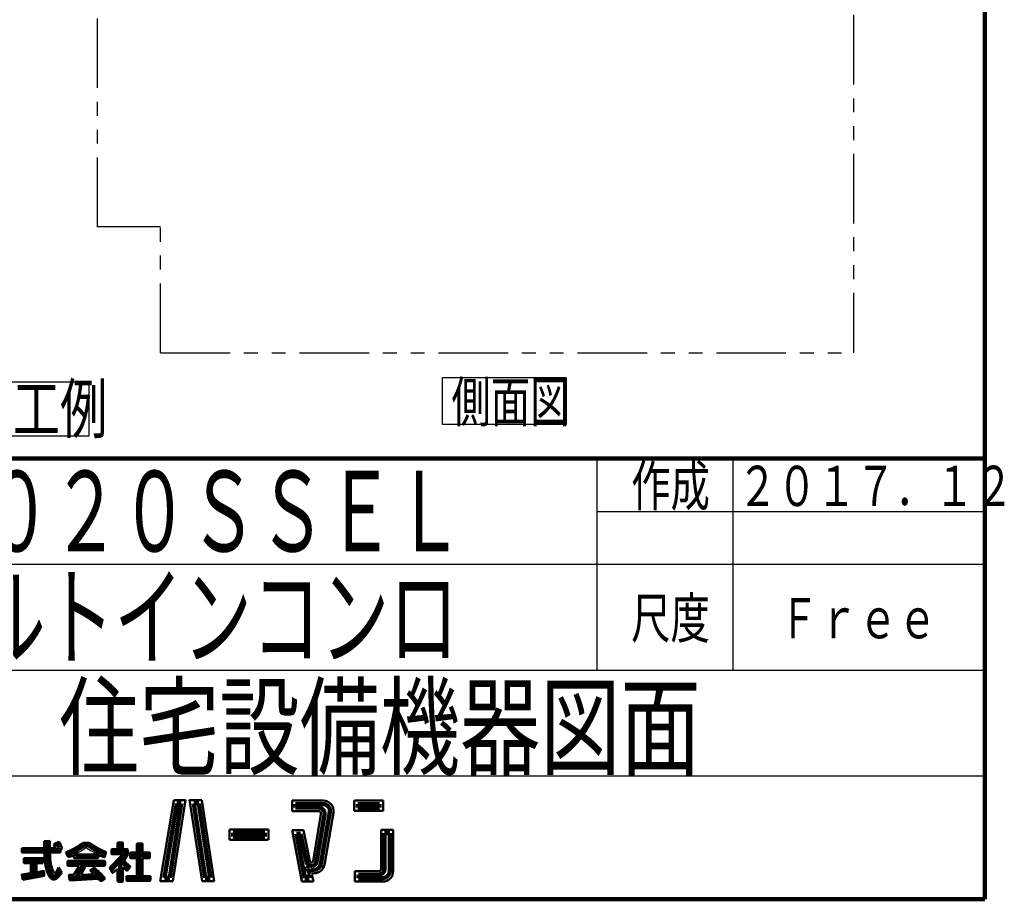
# Model space of a CAD drawing. Units: millimetres. Extents: x 1970 to 5850, y -6214 to -3450.
# Drawn here: x 5068 to 5850, y -6214 to -5516 of the extents above; entities that cross this region are included whole.
import ezdxf

# ---------------------------------------------------------------- set-up
doc = ezdxf.new("R2010")
doc.units = ezdxf.units.MM
doc.header["$LTSCALE"] = 1.737635
doc.linetypes.add('PHANTOM', pattern=[63.5, 31.75, -6.35, 6.35, -6.35, 6.35, -6.35])
for name, color, linetype in [('NoLayerName_001', 7, 'Continuous'), ('NoLayerName_002', 7, 'Continuous'), ('NoLayerName_004', 7, 'Continuous'), ('NoLayerName_006', 7, 'Continuous')]:
    doc.layers.add(name, color=color, linetype=linetype)
doc.styles.get("Standard").update_dxf_attribs({"font": 'txt', "bigfont": 'extfont2'})

msp = doc.modelspace()

# ---------------------------------------------------------------- linework, layer by layer
at = {"layer": 'NoLayerName_001', "color": 21, "linetype": 'Continuous', "lineweight": 50}
for p, q in [((5190.21, -6135.43), (5179.48, -6199.91)), ((5189.55, -6199.73), (5199.44, -6135.33)), ((5199.42, -6135.43), (5190.21, -6135.43)), ((5212.81, -6199.91), (5202.73, -6135.33)), ((5202.75, -6135.43), (5212.55, -6135.43)), ((5212.55, -6135.43), (5222.28, -6199.91)), ((5308.74, -6135.87), (5284.08, -6135.87)), ((5284.08, -6135.87), (5284.08, -6144.16)), ((5333.51, -6135.87), (5333.51, -6144.06)), ((5333.69, -6135.87), (5356.29, -6135.87)), ((5356.29, -6144.06), (5356.29, -6135.87)), ((5305.02, -6144.16), (5284.08, -6144.16)), ((5307.06, -6146.57), (5300.75, -6183.88)), ((5309.77, -6186.73), (5316.89, -6145.55)), ((5333.51, -6144.06), (5356.29, -6144.06)), ((5234.46, -6158.77), (5265.34, -6158.77)), ((5234.46, -6158.77), (5234.46, -6167.06)), ((5265.34, -6167.06), (5265.34, -6158.77)), ((5284.18, -6159.41), (5291.8, -6200.18)), ((5293.14, -6159.41), (5284.18, -6159.41)), ((5298.31, -6183.93), (5293.12, -6159.32)), ((5354.79, -6190.24), (5354.79, -6159.04)), ((5364.39, -6159.04), (5354.79, -6159.04)), ((5364.39, -6191.91), (5364.39, -6159.04)), ((5234.55, -6167.06), (5265.16, -6167.06)), ((5069.65, -6173.51), (5069.65, -6177.18)), ((5069.65, -6173.51), (5087.35, -6173.51)), ((5087.35, -6167.95), (5091.78, -6167.86)), ((5087.35, -6167.95), (5087.35, -6173.51)), ((5091.78, -6173.51), (5091.78, -6167.86)), ((5091.78, -6173.51), (5096.01, -6173.51)), ((5094.98, -6170.4), (5099.02, -6168.61)), ((5096.01, -6173.51), (5094.98, -6170.4)), ((5099.02, -6168.61), (5100.44, -6171.16)), ((5101.57, -6173.79), (5100.15, -6174.73)), ((5100.15, -6174.73), (5100.15, -6177.18)), ((5100.44, -6171.16), (5101.57, -6173.79)), ((5118.42, -6169.27), (5122.81, -6169.27)), ((5122.81, -6169.27), (5129.71, -6173.7)), ((5136.08, -6176.57), (5129.71, -6173.7)), ((5140.73, -6177.99), (5140.73, -6174.86)), ((5141.14, -6174.45), (5145.12, -6174.45)), ((5145.53, -6169.5), (5145.53, -6173.7)), ((5145.53, -6174.04), (5145.53, -6169.84)), ((5145.95, -6169.09), (5149.35, -6169.09)), ((5149.77, -6169.5), (5149.77, -6174.04)), ((5153.31, -6174.45), (5150.18, -6174.45)), ((5153.72, -6174.86), (5153.72, -6178.27)), ((5160.97, -6170.25), (5160.97, -6176.58)), ((5161.38, -6169.84), (5164.98, -6169.84)), ((5165.4, -6170.25), (5165.4, -6176.58)), ((5069.65, -6177.18), (5087.35, -6177.18)), ((5086.82, -6181.51), (5071.16, -6181.51)), ((5071.16, -6181.51), (5071.25, -6185.66)), ((5086.82, -6181.51), (5086.36, -6185.66)), ((5091.78, -6177.18), (5100.15, -6177.18)), ((5106.27, -6180.66), (5104.58, -6177.09)), ((5110.98, -6179.44), (5106.27, -6180.66)), ((5110.98, -6181.19), (5110.98, -6179.44)), ((5129.87, -6181.61), (5111.39, -6181.61)), ((5130.94, -6179.35), (5130.28, -6179.35)), ((5130.28, -6181.19), (5130.28, -6179.35)), ((5134.94, -6180.71), (5130.94, -6179.35)), ((5136.32, -6177.05), (5135.47, -6180.42)), ((5139.52, -6189.11), (5148.88, -6179.1)), ((5141.14, -6178.4), (5148.58, -6178.4)), ((5151.06, -6182.91), (5153.61, -6178.7)), ((5155.7, -6181.28), (5155.7, -6177.4)), ((5156.11, -6176.99), (5160.56, -6176.99)), ((5160.56, -6181.7), (5156.11, -6181.7)), ((5160.97, -6195.31), (5160.97, -6182.11)), ((5165.4, -6195.31), (5165.4, -6182.11)), ((5170.82, -6176.99), (5165.81, -6176.99)), ((5170.82, -6181.7), (5165.81, -6181.7)), ((5171.23, -6177.4), (5171.23, -6181.28)), ((5071.25, -6185.66), (5076.25, -6185.66)), ((5076.66, -6192.95), (5076.66, -6186.07)), ((5081.23, -6192.15), (5081.23, -6186.08)), ((5081.65, -6185.66), (5086.36, -6185.66)), ((5097.71, -6191.21), (5098.55, -6189.04)), ((5098.55, -6189.04), (5101.28, -6193.18)), ((5105.8, -6184.18), (5105.8, -6187.63)), ((5112.45, -6187.63), (5105.8, -6187.63)), ((5106.21, -6183.77), (5135.25, -6183.77)), ((5111.13, -6194.38), (5114.52, -6188.67)), ((5119.62, -6188.98), (5116.82, -6194.22)), ((5120.39, -6187.92), (5120.13, -6188.23)), ((5135.25, -6187.63), (5121.02, -6187.63)), ((5124.14, -6191.13), (5126.89, -6189.04)), ((5135.67, -6187.22), (5135.67, -6184.18)), ((5139.45, -6189.58), (5141.25, -6193.1)), ((5141.88, -6193.22), (5144.85, -6190.7)), ((5149.77, -6199.93), (5149.77, -6189.51)), ((5152.73, -6191.28), (5150.46, -6189.21)), ((5155.42, -6187.85), (5151.2, -6183.95)), ((5155.47, -6188.4), (5153.34, -6191.23)), ((5070.31, -6198.65), (5069.46, -6194.93)), ((5069.8, -6194.43), (5076.31, -6193.36)), ((5070.31, -6198.65), (5087.26, -6195.54)), ((5081.23, -6192.15), (5081.89, -6192.62)), ((5081.89, -6192.62), (5086.68, -6191.68)), ((5087.26, -6195.54), (5087.17, -6192.08)), ((5107.53, -6198.85), (5106.92, -6195.27)), ((5107.33, -6194.78), (5110.41, -6194.78)), ((5107.96, -6199.19), (5130.09, -6197.99)), ((5116.88, -6194.4), (5116.82, -6194.22)), ((5117.72, -6194.93), (5126.42, -6194.32)), ((5124.09, -6191.73), (5126.42, -6194.32)), ((5132.45, -6200.06), (5130.09, -6197.99)), ((5135.74, -6197.61), (5132.45, -6200.06)), ((5145.53, -6199.93), (5145.53, -6191.02)), ((5152.59, -6196.14), (5152.59, -6199.08)), ((5160.56, -6195.73), (5153.01, -6195.73)), ((5171.29, -6195.73), (5165.81, -6195.73)), ((5171.7, -6199.08), (5171.7, -6196.14)), ((5301.19, -6200.18), (5299.81, -6194.44)), ((5333.98, -6191.89), (5333.98, -6200.18)), ((5353.13, -6191.89), (5333.98, -6191.89)), ((5149.35, -6200.34), (5145.95, -6200.34)), ((5153.01, -6199.49), (5171.29, -6199.49)), ((5189.52, -6199.91), (5179.48, -6199.91)), ((5212.81, -6199.91), (5222.28, -6199.91)), ((5301.19, -6200.18), (5291.8, -6200.18)), ((5356.12, -6200.18), (5333.98, -6200.18))]:
    msp.add_line(p, q, dxfattribs=at)
at = {"layer": 'NoLayerName_001', "color": 21, "linetype": 'Continuous', "lineweight": 100}
for p, q in [((5182.78, -6197.11), (5192.58, -6138.23)), ((5187.12, -6197.11), (5196.16, -6138.23)), ((5196.16, -6138.23), (5192.58, -6138.23)), ((5206.02, -6138.23), (5215.21, -6197.11)), ((5206.02, -6138.23), (5210.14, -6138.23)), ((5210.14, -6138.23), (5219.02, -6197.11)), ((5286.88, -6138.67), (5308.74, -6138.67)), ((5286.88, -6138.67), (5286.88, -6141.36)), ((5305.02, -6141.36), (5286.88, -6141.36)), ((5336.31, -6138.67), (5336.31, -6141.26)), ((5336.31, -6138.67), (5353.49, -6138.67)), ((5336.31, -6141.26), (5353.49, -6141.26)), ((5353.49, -6141.26), (5353.49, -6138.67)), ((5309.82, -6147.04), (5303.51, -6184.35)), ((5307.01, -6186.25), (5314.13, -6145.07)), ((5237.26, -6164.26), (5237.26, -6161.57)), ((5262.54, -6161.57), (5237.26, -6161.57)), ((5262.54, -6164.26), (5237.26, -6164.26)), ((5262.54, -6161.57), (5262.54, -6164.26)), ((5287.55, -6162.21), (5290.87, -6162.21)), ((5287.55, -6162.21), (5294.13, -6197.38)), ((5290.87, -6162.21), (5295.57, -6184.51)), ((5357.59, -6161.84), (5361.59, -6161.84)), ((5357.59, -6161.84), (5357.59, -6190.24)), ((5361.59, -6191.91), (5361.59, -6161.84)), ((5089.45, -6167.91), (5089.45, -6177.09)), ((5097.19, -6169.63), (5098.55, -6172.08)), ((5099.03, -6172.96), (5098.05, -6173.61)), ((5098.05, -6173.61), (5098.05, -6177.18)), ((5098.55, -6172.08), (5098.95, -6173.01)), ((5119.06, -6171.37), (5122.19, -6171.37)), ((5122.19, -6171.37), (5128.71, -6175.55)), ((5147.63, -6176.3), (5147.63, -6169.09)), ((5151.62, -6174.45), (5151.62, -6179.24)), ((5163.07, -6197.83), (5163.07, -6169.84)), ((5069.65, -6175.61), (5100.15, -6175.61)), ((5112.38, -6180.06), (5112.38, -6175.6)), ((5129.23, -6180.06), (5112.38, -6180.06)), ((5135.88, -6178.78), (5128.71, -6175.55)), ((5129.23, -6180.06), (5129.23, -6175.78)), ((5140.33, -6191.31), (5151.62, -6179.24)), ((5140.73, -6176.3), (5151.62, -6176.3)), ((5171.23, -6179.09), (5155.7, -6179.09)), ((5071.21, -6183.61), (5086.59, -6183.61)), ((5079.13, -6183.61), (5079.13, -6194.89)), ((5105.8, -6185.87), (5135.67, -6185.87)), ((5118.89, -6185.87), (5113.05, -6196.81)), ((5154.42, -6189.79), (5147.63, -6183.5)), ((5147.63, -6200.34), (5147.63, -6183.51)), ((5087.2, -6193.41), (5069.84, -6196.6)), ((5107.24, -6197.13), (5131.29, -6195.82)), ((5171.7, -6197.83), (5152.59, -6197.83)), ((5182.78, -6197.11), (5187.12, -6197.11)), ((5219.02, -6197.11), (5215.21, -6197.11)), ((5297.64, -6197.38), (5294.13, -6197.38)), ((5297.64, -6197.38), (5296.86, -6194.14)), ((5353.13, -6194.69), (5336.78, -6194.69)), ((5336.78, -6194.69), (5336.78, -6197.38)), ((5356.12, -6197.38), (5336.78, -6197.38))]:
    msp.add_line(p, q, dxfattribs=at)
at = {"layer": 'NoLayerName_001', "color": 21, "linetype": 'Continuous', "lineweight": 25}
for p, q in [((5120.77, -6173.13), (5124.07, -6175.58)), ((5153.72, -6174.86), (5153.72, -6178.27)), ((5127.56, -6178.31), (5113.99, -6178.31)), ((5127.75, -6177.53), (5124.07, -6175.58)), ((5155.7, -6180.85), (5155.7, -6177.4)), ((5156.11, -6176.99), (5160.41, -6176.99)), ((5171.23, -6177.4), (5171.23, -6181.23)), ((5081.23, -6186.07), (5081.23, -6192.15)), ((5114.29, -6188.06), (5114.35, -6188.09)), ((5301.48, -6193.58), (5301.63, -6193.58))]:
    msp.add_line(p, q, dxfattribs=at)
at = {"layer": 'NoLayerName_001', "color": 21, "linetype": 'Continuous', "lineweight": 50}
msp.add_circle((5295.89, -6190.04), 1.4, dxfattribs=at)
for centre, radius, start, end in [((5308.74, -6144.14), 8.27, 350.19572, 90), ((5305.02, -6146.23), 2.07, 350.40367, 90), ((5141.14, -6174.86), 0.413, 90, 180), ((5145.12, -6174.04), 0.413, 270, 360), ((5145.95, -6169.5), 0.413, 90, 180), ((5149.35, -6169.5), 0.413, 360, 90), ((5150.18, -6174.04), 0.413, 180, 270), ((5153.31, -6174.86), 0.413, 360, 90), ((5161.38, -6170.25), 0.413, 90, 180), ((5164.98, -6170.25), 0.413, 360, 90), ((5111.39, -6181.19), 0.413, 180, 270), ((5129.87, -6181.19), 0.413, 270, 360), ((5135.07, -6180.32), 0.413, 251.22621, 345.96372), ((5135.92, -6176.95), 0.413, 345.96372, 65.73456), ((5141.14, -6177.99), 0.413, 180, 270), ((5148.58, -6178.82), 0.413, 316.902, 90), ((5151.77, -6183.34), 0.827, 148.8578, 227.22261), ((5152.9, -6178.27), 0.827, 328.8578, 360), ((5156.11, -6177.4), 0.413, 90, 180), ((5156.11, -6181.28), 0.413, 180, 270), ((5160.56, -6176.58), 0.413, 270, 360), ((5160.56, -6182.11), 0.413, 360, 90), ((5165.81, -6176.58), 0.413, 180, 270), ((5165.81, -6182.11), 0.413, 90, 180), ((5170.82, -6177.4), 0.413, 360, 90), ((5170.82, -6181.28), 0.413, 270, 360), ((5076.25, -6186.07), 0.413, 360, 90), ((5081.65, -6186.08), 0.42, 90, 180), ((5106.21, -6184.18), 0.413, 90, 180), ((5112.45, -6191.76), 4.13, 63.62169, 90), ((5114.16, -6188.46), 0.413, 329.28152, 63.62169), ((5123.26, -6190.92), 4.13, 139.30025, 151.90567), ((5121.02, -6188.46), 0.827, 90, 139.30025), ((5135.25, -6184.18), 0.413, 360, 90), ((5135.25, -6187.22), 0.413, 270, 360), ((5139.82, -6189.39), 0.413, 136.902, 207.08524), ((5145.12, -6191.02), 0.413, 360, 130.32752), ((5150.18, -6189.51), 0.413, 47.58304, 180), ((5155.14, -6188.15), 0.413, 322.87667, 47.22261), ((5299.53, -6183.67), 1.24, 191.91381, 350.40367), ((5301.63, -6185.32), 8.27, 270, 350.19572), ((5353.13, -6190.24), 1.65, 270, 360), ((5069.87, -6194.84), 0.413, 99.35038, 192.83176), ((5076.25, -6192.95), 0.413, 279.35038, 360), ((5086.76, -6192.09), 0.413, 1.40045, 101.11737), ((5107.33, -6195.2), 0.413, 90, 189.61681), ((5110.41, -6193.96), 0.827, 270, 329.28152), ((5117.66, -6194.11), 0.827, 200.70913, 274.03935), ((5124.39, -6191.46), 0.413, 127.14017, 222.10679), ((5141.61, -6192.91), 0.413, 207.08524, 310.32752), ((5153.01, -6196.14), 0.413, 90, 180), ((5153.01, -6190.98), 0.413, 227.58304, 322.87667), ((5160.56, -6195.31), 0.413, 270, 360), ((5165.81, -6195.31), 0.413, 180, 270), ((5171.29, -6196.14), 0.413, 360, 90), ((5301.48, -6195.65), 2.07, 90, 144.01696), ((5356.12, -6191.91), 8.27, 270, 360), ((5107.94, -6198.78), 0.413, 189.61681, 273.11364), ((5145.95, -6199.93), 0.413, 180, 270), ((5149.35, -6199.93), 0.413, 270, 360), ((5153.01, -6199.08), 0.413, 180, 270), ((5171.29, -6199.08), 0.413, 270, 360)]:
    msp.add_arc(centre, radius, start, end, dxfattribs=at)
at = {"layer": 'NoLayerName_001', "color": 21, "linetype": 'Continuous', "lineweight": 100}
for centre, radius, start, end in [((5305.02, -6146.23), 4.87, 350.40371, 90), ((5308.74, -6144.14), 5.47, 350.19576, 90), ((5299.53, -6183.67), 4.04, 191.91381, 350.40367), ((5301.63, -6185.32), 5.47, 270, 350.19572), ((5353.13, -6190.24), 4.45, 270.00001, 0), ((5301.48, -6195.65), 4.87, 90, 161.8716), ((5356.12, -6191.91), 5.47, 270, 0)]:
    msp.add_arc(centre, radius, start, end, dxfattribs=at)
at = {"layer": 'NoLayerName_001', "color": 21, "linetype": 'Continuous', "lineweight": 25}
for centre, start, end in [((5113.99, -6177.9), 117.96537, 270), ((5127.56, -6177.9), 270, 62.03463)]:
    msp.add_arc(centre, 0.413, start, end, dxfattribs=at)
at = {"layer": 'NoLayerName_001', "color": 21, "linetype": 'Continuous', "lineweight": 50}
for points, knots in [([(5104.58, -6177.09), (5106.75, -6176.03), (5111.65, -6173.93), (5115.97, -6170.82), (5118.42, -6169.27)], [0, 0, 0, 0, 7.23888, 15.913968, 15.913968, 15.913968, 15.913968]), ([(5087.35, -6177.18), (5087.35, -6177.24), (5087.7, -6181.87), (5088.06, -6188.28), (5090.71, -6195.19), (5093.26, -6198.77), (5097.21, -6198.3), (5099.19, -6195.78), (5100.62, -6194.01), (5101.24, -6193.24), (5101.28, -6193.18)], [0, 0, 0, 0, 0.194869, 13.916044, 18.620044, 22.97139, 25.37701, 29.336065, 32.075612, 32.295562, 32.295562, 32.295562, 32.295562]), ([(5091.78, -6177.18), (5092.07, -6180.2), (5091.94, -6185.03), (5093.64, -6189.5), (5094.14, -6191.12)], [0, 0, 0, 0, 9.107947, 14.207549, 14.207549, 14.207549, 14.207549]), ([(5126.89, -6189.04), (5128.03, -6190.03), (5130.48, -6192.08), (5133.46, -6194.92), (5135.14, -6196.92), (5135.74, -6197.61)], [0, 0, 0, 0, 4.509422, 9.582786, 12.333404, 12.333404, 12.333404, 12.333404]), ([(5094.14, -6191.12), (5094.4, -6191.66), (5094.54, -6192.94), (5096.19, -6193), (5097.35, -6192.42), (5097.53, -6191.58), (5097.71, -6191.21)], [0, 0, 0, 0, 1.781093, 3.078608, 4.198634, 5.438296, 5.438296, 5.438296, 5.438296])]:
    msp.add_open_spline(points, degree=3, knots=knots, dxfattribs=at)
at = {"layer": 'NoLayerName_001', "color": 21, "linetype": 'Continuous', "lineweight": 100}
for points, knots in [([(5105.5, -6178.97), (5107.71, -6177.9), (5112.5, -6175.85), (5116.74, -6172.83), (5119.06, -6171.37)], [0, 0, 0, 0, 7.354479, 15.563979, 15.563979, 15.563979, 15.563979]), ([(5089.44, -6177.09), (5090.05, -6181.53), (5090.06, -6187.69), (5092.44, -6193.7), (5094.09, -6196.34), (5096.46, -6196.08), (5097.7, -6194.05), (5099.36, -6192.56), (5099.78, -6191.42), (5099.92, -6191.11)], [0, 0, 0, 0, 13.453564, 17.461565, 20.406804, 21.131724, 24.224767, 26.801283, 27.814086, 27.814086, 27.814086, 27.814086]), ([(5125.19, -6190.33), (5125.3, -6190.43), (5126.5, -6191.54), (5129.05, -6193.59), (5131.9, -6196.35), (5133.5, -6198.24), (5134.05, -6198.87)], [0, 0, 0, 0, 0.443892, 4.888835, 9.816522, 12.317774, 12.317774, 12.317774, 12.317774])]:
    msp.add_open_spline(points, degree=3, knots=knots, dxfattribs=at)
at = {"layer": 'NoLayerName_001', "color": 21, "linetype": 'Continuous', "lineweight": 25}
msp.add_open_spline([(5120.77, -6173.13), (5119.26, -6174.17), (5117.1, -6175.91), (5114.61, -6177.11), (5113.8, -6177.53)], degree=3, knots=[0, 0, 0, 0, 5.511328, 8.262181, 8.262181, 8.262181, 8.262181], dxfattribs=at)
at = {"layer": 'NoLayerName_002', "color": 30, "linetype": 'Continuous', "lineweight": 100}
for p, q in [((5834.2, -6214.23), (5834.2, -3450.23)), ((4574.2, -5864.23), (5834.2, -5864.23)), ((1974.2, -6214.23), (5834.2, -6214.23))]:
    msp.add_line(p, q, dxfattribs=at)
at = {"layer": 'NoLayerName_002', "color": 7, "linetype": 'Continuous', "lineweight": 25}
for p, q in [((5122.83, -5803.62), (4943.64, -5803.62)), ((5122.83, -5803.62), (5122.83, -5846.43)), ((5501.59, -5800.25), (5403.59, -5800.25)), ((5403.59, -5837.25), (5403.59, -5800.25)), ((5501.59, -5800.25), (5501.59, -5837.25)), ((5501.59, -5837.25), (5403.59, -5837.25)), ((5122.83, -5846.43), (4943.64, -5846.43))]:
    msp.add_line(p, q, dxfattribs=at)
at = {"layer": 'NoLayerName_004', "color": 7, "linetype": 'Continuous', "lineweight": 25}
for p, q in [((5526.2, -6032.23), (5526.2, -5864.23)), ((5634.2, -6032.23), (5634.2, -5864.23)), ((5526.2, -5906.23), (5834.2, -5906.23)), ((4574.2, -5948.23), (5834.2, -5948.23)), ((4574.2, -6032.23), (5834.2, -6032.23)), ((4574.2, -6116.23), (5834.2, -6116.23))]:
    msp.add_line(p, q, dxfattribs=at)
at = {"layer": 'NoLayerName_006', "color": 7, "linetype": 'PHANTOM', "lineweight": 25}
for p, q in [((5129.69, -5680.41), (5129.69, -4960.41)), ((5729.69, -4960.41), (5729.69, -5780.41)), ((5179.69, -5680.41), (5129.69, -5680.41)), ((5179.69, -5780.41), (5179.69, -5680.41)), ((5179.69, -5780.41), (5729.69, -5780.41))]:
    msp.add_line(p, q, dxfattribs=at)

# ---------------------------------------------------------------- texts
at = {"layer": 'NoLayerName_002', "color": 7, "lineweight": 25, "attachment_point": 7, "line_spacing_factor": 0.6}
for s, insert, char_height, width in [('\\A1;\\W0.7161;配管施工例', (4949.91, -5843.88), 38.4, 210.375), ('\\A1;\\W0.7161;側面図', (5410.59, -5835.25), 32, 105.1875)]:
    msp.add_mtext(s, dxfattribs=dict(at, insert=insert, char_height=char_height, width=width))
at = {"layer": 'NoLayerName_002', "color": 3, "lineweight": 50, "attachment_point": 7, "line_spacing_factor": 0.6}
for s, insert, char_height, width in [('\\A1;\\W0.7161;２０１７．１２', (5638.01, -5902.03), 32, 245.4375), ('\\A1;\\W0.6250;ＤＣ３０２０ＳＳＥＬ', (4874.75, -5938.03), 64, 612), ('\\A1;\\W0.6250;３口ビルトインコンロ', (4870.1, -6022.03), 64, 612), ('\\A1;\\W0.7161;Ｆｒｅｅ', (5671.01, -6007.03), 32, 140.25), ('\\A1;\\W0.7407;住宅設備機器図面', (5099.12, -6108.83), 63, 571.2)]:
    msp.add_mtext(s, dxfattribs=dict(at, insert=insert, char_height=char_height, width=width))
at = {"layer": 'NoLayerName_004', "color": 7, "lineweight": 25, "char_height": 32, "width": 70.125, "attachment_point": 7, "line_spacing_factor": 0.6}
for s, insert in [('\\A1;\\W0.7161;作成', (5553.29, -5901.95)), ('\\A1;\\W0.7161;尺度', (5553.29, -6006.95))]:
    msp.add_mtext(s, dxfattribs=dict(at, insert=insert))

doc.saveas('drawing.dxf')
